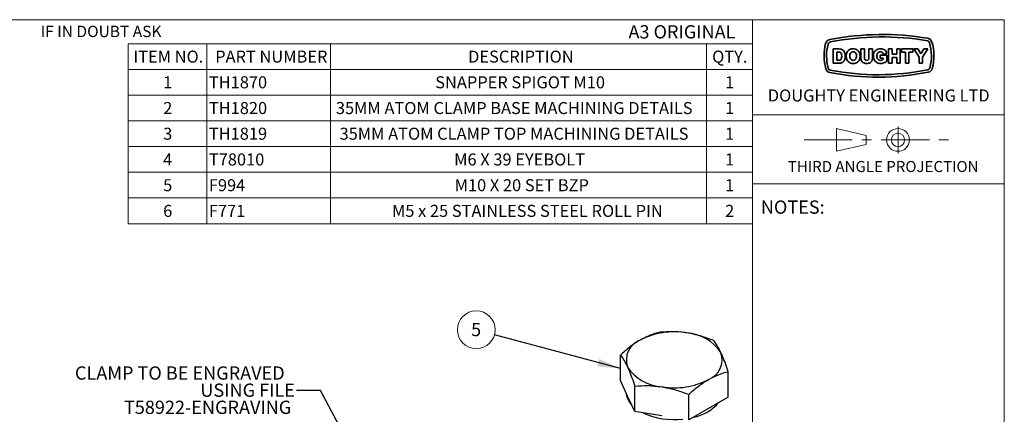
# Model space of a CAD drawing. Units: millimetres. Extents: x 2 to 289, y 2 to 196.
# Drawn here: x 104 to 278, y 126 to 196 of the extents above; entities that cross this region are included whole.
import ezdxf

# ---------------------------------------------------------------- set-up
doc = ezdxf.new("R2010")
doc.units = ezdxf.units.MM
doc.linetypes.add('CENTERX2', pattern=[20.32, 12.7, -2.54, 2.54, -2.54])
doc.styles.add('SLDTEXTSTYLE0', font='TXT', dxfattribs={"width": 0.75})
doc.styles.add('SLDTEXTSTYLE5', font='TXT', dxfattribs={"width": 0.7})
doc.styles.add('SLDTEXTSTYLE6', font='TXT', dxfattribs={"width": 0.6875})
doc.dimstyles.new('SLDDIMSTYLE1', dxfattribs={"dimtxt": 0.18, "dimasz": 4, "dimexe": 0, "dimexo": 0.0625, "dimgap": 0, "dimtad": 0, "dimtih": 1, "dimtoh": 1, "dimdec": 0, "dimrnd": 1e-09, "dimzin": 0, "dimdsep": 46, "dimtxsty": 'Standard', "dimsah": 1, "dimcen": 0.09, "dimadec": 0, "dimazin": 0, "dimtfac": 4, "dimtdec": 0, "dimtofl": 0, "dimtmove": 0, "dimatfit": 3, "dimfxl": 0, "dimfrac": 2, "dimtolj": 1, "dimtzin": 0, "dimarcsym": 0})
doc.dimstyles.new('SLDDIMSTYLE2', dxfattribs={"dimtxt": 0.18, "dimasz": 1.2, "dimexe": 0, "dimexo": 0.0625, "dimgap": 0, "dimtad": 0, "dimtih": 1, "dimtoh": 1, "dimdec": 0, "dimrnd": 1e-09, "dimzin": 0, "dimdsep": 46, "dimtxsty": 'Standard', "dimblk1": 'DOT', "dimblk2": 'DOT', "dimsah": 1, "dimcen": 0.09, "dimadec": 0, "dimazin": 0, "dimtfac": 1.2, "dimtdec": 0, "dimtofl": 0, "dimtmove": 0, "dimatfit": 3, "dimldrblk": 'DOT', "dimfxl": 0, "dimfrac": 2, "dimtolj": 1, "dimtzin": 0, "dimarcsym": 0})

# ---------------------------------------------------------------- blocks, each defined once
blk = doc.blocks.new('Block2_1')
at = {"color": 7, "linetype": 'Continuous', "lineweight": 18, "ltscale": 0.666667}
for p, q in [((5.67, 0.37), (5.67, 4.37)), ((5.67, 4.37), (10.88, 3.17)), ((10.88, 3.17), (10.88, 1.57)), ((10.88, 1.57), (5.67, 0.37))]:
    blk.add_line(p, q, dxfattribs=at)
at = {"color": 7, "linetype": 'CENTERX2', "lineweight": 18, "ltscale": 0.666667}
for p, q in [((16.5, 4.74), (16.5, 0)), ((0, 2.37), (25.98, 2.37))]:
    blk.add_line(p, q, dxfattribs=at)
at = {"color": 7, "linetype": 'Continuous', "lineweight": 18, "ltscale": 0.666667}
for radius in [2, 1.17]:
    blk.add_circle((16.5, 2.37), radius, dxfattribs=at)
blk = doc.blocks.new('Block1_1')
at = {"color": 7, "linetype": 'Continuous', "lineweight": 35, "ltscale": 0.666667}
for p, q in [((2.55, 4.96), (1.61, 4.96)), ((1.61, 4.96), (1.61, 2.46)), ((2.22, 2.99), (2.22, 4.42)), ((2.22, 4.42), (2.37, 4.42)), ((2.37, 4.42), (2.4, 4.42)), ((2.4, 4.42), (2.62, 4.42)), ((2.78, 4.95), (2.55, 4.96)), ((2.62, 4.42), (2.75, 4.4)), ((2.75, 4.4), (2.8, 4.39)), ((2.96, 4.93), (2.78, 4.95)), ((2.8, 4.39), (2.94, 4.3)), ((2.94, 4.3), (2.98, 4.26)), ((3.02, 4.91), (2.96, 4.93)), ((2.98, 4.26), (3.06, 4.1)), ((3.21, 4.83), (3.02, 4.91)), ((3.06, 4.1), (3.06, 4.07)), ((3.06, 4.07), (3.09, 3.92)), ((3.09, 3.92), (3.1, 3.71)), ((3.1, 3.63), (3.09, 3.44)), ((3.1, 3.71), (3.1, 3.63)), ((3.36, 4.72), (3.21, 4.83)), ((3.41, 4.67), (3.36, 4.72)), ((3.53, 4.52), (3.41, 4.67)), ((3.62, 4.35), (3.53, 4.52)), ((3.65, 4.26), (3.62, 4.35)), ((3.69, 4.1), (3.65, 4.26)), ((3.72, 3.91), (3.69, 4.1)), ((3.69, 3.29), (3.72, 3.48)), ((3.73, 3.74), (3.72, 3.91)), ((3.72, 3.48), (3.73, 3.7)), ((3.73, 3.72), (3.73, 3.74)), ((3.73, 3.71), (3.73, 3.72)), ((3.73, 3.7), (3.73, 3.71)), ((3.73, 3.71), (3.73, 3.71)), ((3.91, 3.9), (3.9, 3.7)), ((3.9, 3.7), (3.9, 3.63)), ((3.9, 3.63), (3.92, 3.42)), ((3.94, 4.1), (3.91, 3.9)), ((3.99, 4.27), (3.94, 4.1)), ((4.02, 4.33), (3.99, 4.27)), ((4.11, 4.5), (4.02, 4.33)), ((4.23, 4.65), (4.11, 4.5)), ((4.25, 4.67), (4.23, 4.65)), ((4.41, 4.8), (4.25, 4.67)), ((4.56, 4.89), (4.41, 4.8)), ((4.53, 3.83), (4.56, 4.01)), ((4.53, 3.71), (4.53, 3.83)), ((4.54, 3.51), (4.53, 3.71)), ((4.58, 3.34), (4.54, 3.51)), ((4.57, 4.9), (4.56, 4.89)), ((4.56, 4.01), (4.62, 4.16)), ((4.75, 4.96), (4.57, 4.9)), ((4.62, 4.16), (4.69, 4.28)), ((4.69, 4.28), (4.81, 4.37)), ((4.94, 4.99), (4.75, 4.96)), ((4.81, 4.37), (4.95, 4.44)), ((5.11, 5), (4.94, 4.99)), ((4.95, 4.44), (5.12, 4.46)), ((5.32, 4.99), (5.11, 5)), ((5.12, 4.46), (5.28, 4.44)), ((5.28, 4.44), (5.42, 4.38)), ((5.51, 4.94), (5.32, 4.99)), ((5.42, 4.38), (5.54, 4.28)), ((5.69, 4.88), (5.51, 4.94)), ((5.54, 4.28), (5.58, 4.22)), ((5.58, 4.22), (5.65, 4.09)), ((5.65, 4.09), (5.69, 3.92)), ((5.7, 3.59), (5.67, 3.41)), ((5.85, 4.78), (5.69, 4.88)), ((5.69, 3.92), (5.7, 3.72)), ((5.7, 3.72), (5.7, 3.59)), ((5.99, 4.66), (5.85, 4.78)), ((6, 4.65), (5.99, 4.66)), ((6.11, 4.52), (6, 4.65)), ((6.2, 4.36), (6.11, 4.52)), ((6.27, 4.19), (6.2, 4.36)), ((6.31, 3.99), (6.27, 4.19)), ((6.29, 3.29), (6.32, 3.49)), ((6.33, 3.79), (6.31, 3.99)), ((6.32, 3.49), (6.33, 3.7)), ((6.33, 3.7), (6.33, 3.79)), ((7.09, 4.96), (6.48, 4.96)), ((6.48, 4.96), (6.48, 3.63)), ((6.48, 3.63), (6.48, 3.57)), ((6.48, 3.57), (6.49, 3.35)), ((7.09, 3.61), (7.09, 4.96)), ((7.1, 3.37), (7.09, 3.61)), ((8.5, 4.96), (7.89, 4.96)), ((7.89, 4.96), (7.89, 3.58)), ((7.89, 3.58), (7.89, 3.54)), ((7.89, 3.54), (7.89, 3.33)), ((8.5, 3.65), (8.5, 4.96)), ((8.5, 3.41), (8.5, 3.65)), ((8.69, 3.92), (8.67, 3.72)), ((8.67, 3.72), (8.68, 3.61)), ((8.68, 3.61), (8.7, 3.42)), ((8.72, 4.11), (8.69, 3.92)), ((8.78, 4.29), (8.72, 4.11)), ((8.84, 4.41), (8.78, 4.29)), ((8.94, 4.57), (8.84, 4.41)), ((9.08, 4.71), (8.94, 4.57)), ((9.23, 4.83), (9.08, 4.71)), ((9.32, 4.87), (9.23, 4.83)), ((9.3, 3.83), (9.33, 4.01)), ((9.3, 3.74), (9.3, 3.83)), ((9.31, 3.53), (9.3, 3.74)), ((9.35, 3.36), (9.31, 3.53)), ((9.48, 4.94), (9.32, 4.87)), ((9.33, 4.01), (9.39, 4.16)), ((9.39, 4.16), (9.47, 4.28)), ((9.47, 4.28), (9.59, 4.38)), ((9.67, 4.98), (9.48, 4.94)), ((9.59, 4.38), (9.74, 4.44)), ((9.88, 5), (9.67, 4.98)), ((9.74, 4.44), (9.91, 4.46)), ((11.02, 3.86), (9.86, 3.86)), ((9.86, 3.86), (9.86, 3.33)), ((9.92, 5), (9.88, 5)), ((9.91, 4.46), (10.08, 4.43)), ((10.14, 4.99), (9.92, 5)), ((10.08, 4.43), (10.22, 4.37)), ((10.33, 4.95), (10.14, 4.99)), ((10.22, 4.37), (10.31, 4.27)), ((10.31, 4.27), (10.41, 4.07)), ((10.5, 4.89), (10.33, 4.95)), ((10.41, 4.07), (11, 4.18)), ((10.64, 4.8), (10.5, 4.89)), ((10.79, 4.67), (10.64, 4.8)), ((10.9, 4.51), (10.79, 4.67)), ((10.97, 4.33), (10.9, 4.51)), ((11, 4.18), (10.97, 4.33)), ((11.02, 2.82), (11.02, 3.86)), ((11.97, 4.96), (11.36, 4.96)), ((11.36, 4.96), (11.36, 2.46)), ((11.97, 4.03), (11.97, 4.96)), ((12.78, 4.03), (11.97, 4.03)), ((11.97, 2.46), (11.97, 3.49)), ((11.97, 3.49), (12.78, 3.49)), ((13.39, 4.96), (12.78, 4.96)), ((12.78, 4.96), (12.78, 4.03)), ((12.78, 3.49), (12.78, 2.46)), ((13.39, 2.46), (13.39, 4.96)), ((15.62, 4.96), (13.61, 4.96)), ((13.61, 4.96), (13.61, 4.42)), ((13.61, 4.42), (14.31, 4.42)), ((14.31, 4.42), (14.31, 2.46)), ((14.92, 4.42), (15.62, 4.42)), ((14.92, 2.46), (14.92, 4.42)), ((15.62, 4.42), (15.62, 4.96)), ((16.51, 4.96), (15.79, 4.96)), ((15.79, 4.96), (16.71, 3.5)), ((17.03, 4.09), (16.51, 4.96)), ((16.71, 3.5), (16.71, 2.46)), ((17.53, 4.96), (17.03, 4.09)), ((17.32, 3.5), (18.25, 4.96)), ((17.32, 2.46), (17.32, 3.5)), ((18.25, 4.96), (17.53, 4.96)), ((1.61, 2.46), (2.55, 2.46)), ((2.51, 2.99), (2.22, 2.99)), ((2.72, 3), (2.51, 2.99)), ((2.55, 2.46), (2.78, 2.47)), ((2.78, 3.01), (2.72, 3)), ((2.94, 3.08), (2.78, 3.01)), ((2.78, 2.47), (2.96, 2.49)), ((2.95, 3.09), (2.94, 3.08)), ((3.03, 3.22), (2.95, 3.09)), ((2.96, 2.49), (3.02, 2.51)), ((3.02, 2.51), (3.21, 2.58)), ((3.05, 3.29), (3.03, 3.22)), ((3.09, 3.44), (3.05, 3.29)), ((3.21, 2.58), (3.22, 2.6)), ((3.22, 2.6), (3.24, 2.61)), ((3.22, 2.6), (3.24, 2.61)), ((3.24, 2.61), (3.38, 2.71)), ((3.38, 2.71), (3.4, 2.74)), ((3.4, 2.74), (3.41, 2.74)), ((3.41, 2.75), (3.47, 2.81)), ((3.41, 2.74), (3.41, 2.75)), ((3.47, 2.81), (3.49, 2.85)), ((3.49, 2.85), (3.53, 2.89)), ((3.53, 2.89), (3.55, 2.94)), ((3.55, 2.94), (3.57, 2.97)), ((3.57, 2.97), (3.59, 3.02)), ((3.59, 3.02), (3.62, 3.07)), ((3.62, 3.07), (3.65, 3.15)), ((3.65, 3.16), (3.69, 3.29)), ((3.65, 3.15), (3.65, 3.16)), ((3.65, 3.16), (3.65, 3.16)), ((3.92, 3.42), (3.96, 3.23)), ((3.96, 3.23), (4.03, 3.06)), ((4.03, 3.06), (4.12, 2.9)), ((4.12, 2.9), (4.23, 2.77)), ((4.23, 2.77), (4.24, 2.75)), ((4.24, 2.75), (4.39, 2.63)), ((4.39, 2.63), (4.54, 2.54)), ((4.54, 2.54), (4.72, 2.47)), ((4.65, 3.21), (4.58, 3.34)), ((4.7, 3.15), (4.65, 3.21)), ((4.82, 3.04), (4.7, 3.15)), ((4.72, 2.47), (4.91, 2.43)), ((4.96, 2.98), (4.82, 3.04)), ((4.91, 2.43), (5.12, 2.42)), ((5.12, 2.96), (4.96, 2.98)), ((5.29, 2.98), (5.12, 2.96)), ((5.12, 2.42), (5.13, 2.42)), ((5.13, 2.42), (5.34, 2.43)), ((5.43, 3.05), (5.29, 2.98)), ((5.34, 2.43), (5.53, 2.47)), ((5.54, 3.14), (5.43, 3.05)), ((5.53, 2.47), (5.71, 2.54)), ((5.62, 3.26), (5.54, 3.14)), ((5.67, 3.41), (5.62, 3.26)), ((5.71, 2.54), (5.86, 2.64)), ((5.86, 2.64), (6, 2.76)), ((6, 2.76), (6.04, 2.81)), ((6.04, 2.81), (6.15, 2.95)), ((6.15, 2.95), (6.23, 3.11)), ((6.23, 3.11), (6.29, 3.29)), ((6.49, 3.35), (6.51, 3.16)), ((6.51, 3.16), (6.53, 3.01)), ((6.53, 3.01), (6.57, 2.9)), ((6.57, 2.9), (6.68, 2.72)), ((6.68, 2.72), (6.8, 2.61)), ((6.8, 2.61), (6.98, 2.5)), ((6.98, 2.5), (7.11, 2.46)), ((7.11, 3.23), (7.1, 3.37)), ((7.18, 3.09), (7.11, 3.23)), ((7.11, 2.46), (7.29, 2.43)), ((7.23, 3.04), (7.18, 3.09)), ((7.36, 2.98), (7.23, 3.04)), ((7.29, 2.43), (7.52, 2.42)), ((7.51, 2.96), (7.36, 2.98)), ((7.69, 2.98), (7.51, 2.96)), ((7.52, 2.42), (7.63, 2.42)), ((7.63, 2.42), (7.83, 2.45)), ((7.77, 3.03), (7.69, 2.98)), ((7.86, 3.15), (7.77, 3.03)), ((7.83, 2.45), (8, 2.49)), ((7.87, 3.19), (7.86, 3.15)), ((7.89, 3.33), (7.87, 3.19)), ((8, 2.49), (8.16, 2.58)), ((8.16, 2.58), (8.31, 2.7)), ((8.31, 2.7), (8.39, 2.84)), ((8.39, 2.84), (8.46, 3.03)), ((8.46, 3.03), (8.47, 3.06)), ((8.47, 3.06), (8.49, 3.21)), ((8.49, 3.21), (8.5, 3.41)), ((8.7, 3.42), (8.75, 3.24)), ((8.75, 3.24), (8.82, 3.06)), ((8.82, 3.06), (8.85, 2.99)), ((8.85, 2.99), (8.96, 2.83)), ((8.96, 2.83), (9.1, 2.69)), ((9.1, 2.69), (9.26, 2.58)), ((9.26, 2.58), (9.37, 2.53)), ((9.42, 3.22), (9.35, 3.36)), ((9.37, 2.53), (9.54, 2.47)), ((9.47, 3.15), (9.42, 3.22)), ((9.59, 3.05), (9.47, 3.15)), ((9.54, 2.47), (9.74, 2.43)), ((9.74, 2.98), (9.59, 3.05)), ((9.91, 2.96), (9.74, 2.98)), ((9.74, 2.43), (9.94, 2.42)), ((9.86, 3.33), (10.4, 3.33)), ((10.08, 2.98), (9.91, 2.96)), ((9.91, 2.96), (9.91, 2.96)), ((9.94, 2.42), (9.98, 2.42)), ((9.98, 2.42), (10.17, 2.43)), ((10.19, 3.01), (10.08, 2.98)), ((10.17, 2.43), (10.36, 2.47)), ((10.35, 3.09), (10.19, 3.01)), ((10.4, 3.13), (10.35, 3.09)), ((10.36, 2.47), (10.54, 2.53)), ((10.4, 3.33), (10.4, 3.13)), ((10.54, 2.53), (10.69, 2.6)), ((10.69, 2.6), (10.86, 2.69)), ((10.86, 2.69), (11.02, 2.82)), ((11.36, 2.46), (11.97, 2.46)), ((12.78, 2.46), (13.39, 2.46)), ((14.31, 2.46), (14.92, 2.46)), ((16.71, 2.46), (17.32, 2.46))]:
    blk.add_line(p, q, dxfattribs=at)
for centre, radius, start, end in [((10.23, -40.57), 48.08, 80.3978, 101.0739), ((10.23, -40.57), 47.65, 80.3978, 101.0739), ((8.68, 3.75), 8.68, 165.3998, 195.2052), ((1.17, 5.71), 0.918, 101.0739, 165.3998), ((8.68, 3.75), 8.24, 165.3998, 195.2052), ((1.17, 5.71), 0.484, 101.0739, 165.3998), ((18.09, 5.93), 0.484, 16.2653, 80.3978), ((18.09, 5.93), 0.918, 16.2653, 80.3978), ((10.64, 3.75), 8.24, 345.307, 16.2653), ((10.64, 3.75), 8.68, 345.307, 16.2653), ((1.19, 1.72), 0.918, 195.2052, 259.0241), ((1.19, 1.72), 0.484, 195.2052, 259.0241), ((9.5, 44.57), 44.57, 259.0241, 281.4287), ((9.5, 44.57), 44.14, 259.0241, 281.4287), ((18.15, 1.78), 0.484, 281.4287, 345.307), ((18.15, 1.78), 0.918, 281.4287, 345.307)]:
    blk.add_arc(centre, radius, start, end, dxfattribs=at)
blk = doc.blocks.new('SW_TABLEANNOTATION_0')
at = {"color": 0, "linetype": 'Continuous', "lineweight": 0, "ltscale": 0.666667}
for p, q in [((0, 0), (0, -4.53)), ((0, 0), (13.85, 0)), ((13.85, 0), (13.85, -4.53)), ((13.85, 0), (35.57, 0)), ((35.57, 0), (35.57, -4.53)), ((35.57, 0), (101.69, 0)), ((101.69, 0), (101.69, -4.53)), ((101.69, 0), (109.81, 0)), ((109.81, 0), (109.81, -4.53)), ((0, -4.53), (13.85, -4.53)), ((0, -4.53), (0, -9.05)), ((13.85, -4.53), (35.57, -4.53)), ((13.85, -4.53), (13.85, -9.05)), ((35.57, -4.53), (101.69, -4.53)), ((35.57, -4.53), (35.57, -9.05)), ((101.69, -4.53), (109.81, -4.53)), ((101.69, -4.53), (101.69, -9.05)), ((109.81, -4.53), (109.81, -9.05)), ((0, -9.05), (0, -13.58)), ((0, -9.05), (13.85, -9.05)), ((13.85, -9.05), (13.85, -13.58)), ((13.85, -9.05), (35.57, -9.05)), ((35.57, -9.05), (35.57, -13.58)), ((35.57, -9.05), (101.69, -9.05)), ((101.69, -9.05), (101.69, -13.58)), ((101.69, -9.05), (109.81, -9.05)), ((109.81, -9.05), (109.81, -13.58)), ((0, -13.58), (0, -18.1)), ((0, -13.58), (13.85, -13.58)), ((13.85, -13.58), (13.85, -18.1)), ((13.85, -13.58), (35.57, -13.58)), ((35.57, -13.58), (35.57, -18.1)), ((35.57, -13.58), (101.69, -13.58)), ((101.69, -13.58), (101.69, -18.1)), ((101.69, -13.58), (109.81, -13.58)), ((109.81, -13.58), (109.81, -18.1)), ((0, -18.1), (0, -22.63)), ((0, -18.1), (13.85, -18.1)), ((13.85, -18.1), (13.85, -22.63)), ((13.85, -18.1), (35.57, -18.1)), ((35.57, -18.1), (35.57, -22.63)), ((35.57, -18.1), (101.69, -18.1)), ((101.69, -18.1), (101.69, -22.63)), ((101.69, -18.1), (109.81, -18.1)), ((109.81, -18.1), (109.81, -22.63)), ((0, -22.63), (0, -27.15)), ((0, -22.63), (13.85, -22.63)), ((13.85, -22.63), (13.85, -27.15)), ((13.85, -22.63), (35.57, -22.63)), ((35.57, -22.63), (35.57, -27.15)), ((35.57, -22.63), (101.69, -22.63)), ((101.69, -22.63), (101.69, -27.15)), ((101.69, -22.63), (109.81, -22.63)), ((109.81, -22.63), (109.81, -27.15)), ((0, -27.15), (0, -31.68)), ((0, -27.15), (13.85, -27.15)), ((13.85, -27.15), (13.85, -31.68)), ((13.85, -27.15), (35.57, -27.15)), ((35.57, -27.15), (35.57, -31.68)), ((35.57, -27.15), (101.69, -27.15)), ((101.69, -27.15), (101.69, -31.68)), ((101.69, -27.15), (109.81, -27.15)), ((109.81, -27.15), (109.81, -31.68)), ((0, -31.68), (13.85, -31.68)), ((13.85, -31.68), (35.57, -31.68)), ((35.57, -31.68), (101.69, -31.68)), ((101.69, -31.68), (109.81, -31.68))]:
    blk.add_line(p, q, dxfattribs=at)
at = {"color": 0, "linetype": 'Continuous', "lineweight": 0, "ltscale": 0.666667, "attachment_point": 1}
for s, insert, char_height, style in [('ITEM NO.', (0.9, -1.21), 2.117, 'SLDTEXTSTYLE0'), ('PART NUMBER', (15.29, -1.21), 2.1167, 'SLDTEXTSTYLE0'), ('DESCRIPTION', (59.77, -1.21), 2.1167, 'SLDTEXTSTYLE0'), ('QTY.', (102.69, -1.21), 2.117, 'SLDTEXTSTYLE0'), ('1', (6.14, -5.73), 2.12, 'SLDTEXTSTYLE0'), ('TH1870', (14.18, -5.73), 2.117, 'SLDTEXTSTYLE0'), ('SNAPPER SPIGOT M10', (53.99, -5.73), 2.1167, 'SLDTEXTSTYLE0'), ('1', (104.97, -5.73), 2.12, 'SLDTEXTSTYLE0'), ('2', (6.14, -10.26), 2.12, 'SLDTEXTSTYLE0'), ('TH1820', (14.18, -10.26), 2.117, 'SLDTEXTSTYLE0'), ('35MM ATOM CLAMP BASE MACHINING DETAILS', (36.52, -10.26), 2.1167, 'SLDTEXTSTYLE0'), ('1', (104.97, -10.26), 2.12, 'SLDTEXTSTYLE0'), ('3', (6.14, -14.78), 2.12, 'SLDTEXTSTYLE0'), ('TH1819', (14.18, -14.78), 2.117, 'SLDTEXTSTYLE0'), ('35MM ATOM CLAMP TOP MACHINING DETAILS', (37.17, -14.78), 2.1167, 'SLDTEXTSTYLE0'), ('1', (104.97, -14.78), 2.12, 'SLDTEXTSTYLE0'), ('4', (6.14, -19.31), 2.12, 'SLDTEXTSTYLE0'), ('T78010', (14.18, -19.31), 2.117, 'SLDTEXTSTYLE0'), ('M6 X 39 EYEBOLT', (57.32, -19.31), 2.1167, 'SLDTEXTSTYLE5'), ('1', (104.97, -19.31), 2.12, 'SLDTEXTSTYLE0'), ('5', (6.14, -23.84), 2.12, 'SLDTEXTSTYLE0'), ('F994', (14.18, -23.84), 2.117, 'SLDTEXTSTYLE0'), ('M10 X 20 SET BZP', (57.4, -23.84), 2.1167, 'SLDTEXTSTYLE6'), ('1', (104.97, -23.84), 2.12, 'SLDTEXTSTYLE0'), ('6', (6.14, -28.36), 2.12, 'SLDTEXTSTYLE0'), ('F771', (14.18, -28.36), 2.117, 'SLDTEXTSTYLE0'), ('M5 x 25 STAINLESS STEEL ROLL PIN', (46.38, -28.36), 2.1167, 'SLDTEXTSTYLE0'), ('2', (104.97, -28.36), 2.12, 'SLDTEXTSTYLE0')]:
    blk.add_mtext(s, dxfattribs=dict(at, insert=insert, char_height=char_height, style=style))
blk = doc.blocks.new('_Dot')
at = {"color": 0, "linetype": 'ByBlock', "lineweight": -2}
blk.add_line((-0.5, 0), (-1, 0), dxfattribs=at)
at = {"color": 0, "linetype": 'ByBlock', "const_width": 0.5}
blk.add_lwpolyline([(-0.25, 0, 1), (0.25, 0, 1)], format="xyb", close=True, dxfattribs=at)
blk = doc.blocks.new('SW_NOTE_0_6')
at = {"color": 0, "linetype": 'Continuous', "lineweight": 18, "ltscale": 0.666667}
blk.add_circle((-3.22, 0.87), 3.33, dxfattribs=at)
at = {"color": 0, "linetype": 'Continuous', "lineweight": 18, "ltscale": 0.666667, "insert": (-3.24, 2.07), "char_height": 2.33, "attachment_point": 2, "style": 'SLDTEXTSTYLE0'}
blk.add_mtext('5', dxfattribs=at)

msp = doc.modelspace()

# ---------------------------------------------------------------- linework, layer by layer
at = {"color": 7, "linetype": 'Continuous', "lineweight": 18, "ltscale": 0.666667}
for p, q in [((277.511, 195.6), (2.178, 195.6)), ((233.236, 2.267), (233.236, 195.6)), ((277.511, 2.267), (277.511, 195.6)), ((277.511, 178.826), (233.236, 178.826)), ((277.511, 166.696), (233.236, 166.696))]:
    msp.add_line(p, q, dxfattribs=at)
at = {"color": 7, "linetype": 'Continuous', "lineweight": 25, "ltscale": 0.666667}
for p, q in [((209.983, 132.09), (209.983, 136.573)), ((228.944, 129.157), (228.944, 133.64)), ((211.253, 129.353), (209.983, 132.09)), ((212.523, 126.617), (212.523, 131.1)), ((212.523, 126.617), (211.253, 129.353)), ((222.003, 125.15), (222.003, 129.634)), ((228.944, 129.157), (225.474, 127.154)), ((217.263, 125.884), (212.523, 126.617)), ((225.474, 127.154), (222.003, 125.15))]:
    msp.add_line(p, q, dxfattribs=at)
at = {"color": 7, "linetype": 'Continuous', "lineweight": 25, "ltscale": 0.444444}
for centre, radius, start, end in [((219.449, 127.608), 13.048, 80.2289, 117.35717), ((221.198, 132.721), 7.76, 33.43888, 86.5665), ((214.776, 135.702), 3.737, 110.74208, 199.461), ((224.15, 135.752), 3.737, 290.74208, 19.461), ((217.728, 138.733), 7.76, 213.43888, 266.5665), ((219.478, 143.846), 13.048, 260.2289, 297.35717), ((214.444, 130.279), 3.49, 185.13261, 224.66431), ((221.325, 133.359), 7.876, 281.01984, 318.97479), ((219.417, 138.402), 13.19, 245.54978, 276.86414)]:
    msp.add_arc(centre, radius, start, end, dxfattribs=at)
at = {"color": 7, "linetype": 'Continuous', "lineweight": 25, "ltscale": 0.666667}
for points, knots in [([(216.923, 140.58), (216.359, 140.428), (215.222, 140.121), (214.046, 139.507), (213.453, 139.197)], [0, 0, 0, 0, 0.495458, 1, 1, 1, 1]), ([(221.663, 140.467), (221.551, 140.483), (220.7, 140.609), (219.096, 140.722), (217.651, 140.628), (216.923, 140.58)], [0, 0, 0, 0, 0.070088, 0.5307834, 1, 1, 1, 1]), ([(226.403, 139.113), (225.633, 139.406), (224.08, 139.996), (222.473, 140.309), (221.663, 140.467)], [0, 0, 0, 0, 0.49545796, 1, 1, 1, 1]), ([(213.453, 139.197), (213.37, 139.148), (212.748, 138.783), (211.573, 137.97), (210.516, 137.042), (209.983, 136.573)], [0, 0, 0, 0, 0.070088, 0.5307834, 1, 1, 1, 1]), ([(227.673, 136.997), (227.501, 137.346), (227.154, 138.049), (226.731, 138.692), (226.483, 139.011), (226.403, 139.113)], [0, 0, 0, 0, 0.4006247, 0.807537, 1, 1, 1, 1]), ([(228.944, 133.64), (228.782, 134.124), (228.457, 135.096), (228.029, 136.205), (227.767, 136.789), (227.673, 136.997)], [0, 0, 0, 0, 0.3893957, 0.782687, 1, 1, 1, 1]), ([(209.983, 136.573), (210.062, 136.471), (210.308, 136.155), (210.731, 135.514), (211.078, 134.811), (211.253, 134.457)], [0, 0, 0, 0, 0.1924636, 0.5934744, 1, 1, 1, 1]), ([(211.253, 134.457), (211.346, 134.249), (211.607, 133.669), (212.034, 132.561), (212.359, 131.589), (212.523, 131.1)], [0, 0, 0, 0, 0.2173126, 0.6063337, 1, 1, 1, 1]), ([(225.474, 132.257), (225.556, 132.304), (226.179, 132.658), (227.353, 133.2), (228.41, 133.493), (228.944, 133.64)], [0, 0, 0, 0, 0.070088, 0.5307834, 1, 1, 1, 1]), ([(222.003, 129.634), (222.567, 130.133), (223.704, 131.139), (224.88, 131.882), (225.474, 132.257)], [0, 0, 0, 0, 0.495458, 1, 1, 1, 1]), ([(212.523, 131.1), (213.293, 131.155), (214.847, 131.264), (216.453, 131.08), (217.263, 130.987)], [0, 0, 0, 0, 0.495458, 1, 1, 1, 1]), ([(217.263, 130.987), (217.375, 130.969), (218.226, 130.832), (219.831, 130.448), (221.275, 129.907), (222.003, 129.634)], [0, 0, 0, 0, 0.070088, 0.5307834, 1, 1, 1, 1])]:
    msp.add_open_spline(points, degree=3, knots=knots, dxfattribs=at)

# ---------------------------------------------------------------- block references
at = {"color": 7, "linetype": 'Continuous', "ltscale": 0.666667}
for name, p in [('Block1_1', (245.811, 185.481)), ('Block2_1', (242.315, 172.064))]:
    msp.add_blockref(name, p, dxfattribs=at)
at = {"color": 7, "linetype": 'Continuous', "lineweight": 0, "ltscale": 0.666667}
msp.add_blockref('SW_TABLEANNOTATION_0', (123.438, 191.365), dxfattribs=at)
at = {"color": 7, "linetype": 'Continuous', "lineweight": 18, "ltscale": 0.666667}
msp.add_blockref('SW_NOTE_0_6', (187.865, 140.153), dxfattribs=at)

# ---------------------------------------------------------------- texts
at = {"color": 7, "linetype": 'Continuous', "lineweight": 0, "ltscale": 0.666667}
for s, insert, char_height, attachment_point, style in [('IF IN DOUBT ASK', (108.028, 194.535), 2, 1, 'SLDTEXTSTYLE5'), ('A3 ORIGINAL', (211.412, 194.631), 2.33333, 1, 'SLDTEXTSTYLE0'), ('DOUGHTY ENGINEERING LTD', (255.422, 183.315), 2.11667, 2, 'SLDTEXTSTYLE0'), ('THIRD ANGLE PROJECTION', (239.432, 170.723), 1.94028, 1, 'SLDTEXTSTYLE0'), ('NOTES:', (234.693, 163.777), 2.3333, 1, 'SLDTEXTSTYLE0'), ('CLAMP TO BE ENGRAVED', (150.953, 134.57), 2.33333, 3, 'SLDTEXTSTYLE0'), ('USING FILE', (152.75, 131.553), 2.3333, 3, 'SLDTEXTSTYLE0'), ('T58922-ENGRAVING', (152.113, 128.536), 2.33333, 3, 'SLDTEXTSTYLE0')]:
    msp.add_mtext(s, dxfattribs=dict(at, insert=insert, char_height=char_height, attachment_point=attachment_point, style=style))

# ---------------------------------------------------------------- leaders
at = {"color": 7, "linetype": 'Continuous', "lineweight": 18, "ltscale": 0.666667}
msp.add_leader([(209.983, 134.19), (187.865, 140.153)], dimstyle='SLDDIMSTYLE1', dxfattribs=at)
at = {"color": 7, "linetype": 'Continuous', "lineweight": 0, "ltscale": 0.666667}
msp.add_leader([(164.391, 116.999), (157.26, 130.351), (153.026, 130.351)], dimstyle='SLDDIMSTYLE2', dxfattribs=at)

doc.saveas('drawing.dxf')
